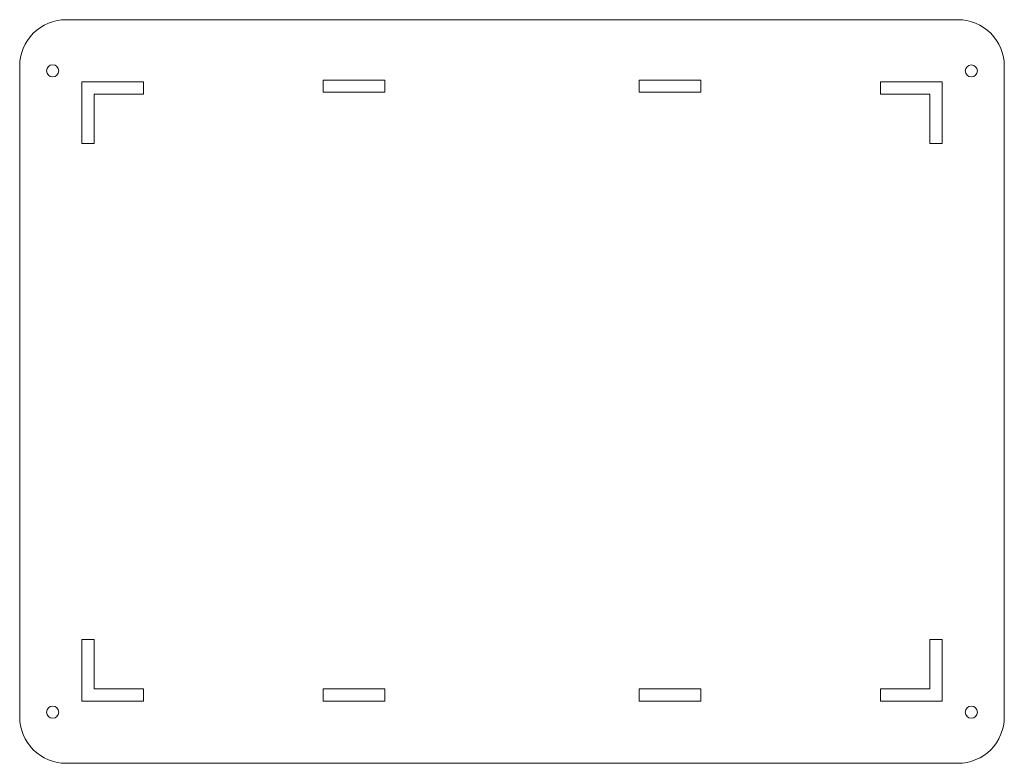
# Model space of a CAD drawing. Units: millimetres. Extents: x -216 to 216, y -80 to 80.
# Drawn here: x 4 to 216, y -80 to 80 of the extents above; entities that cross this region are included whole.
import ezdxf

# ---------------------------------------------------------------- set-up
doc = ezdxf.new("R2010")
doc.units = ezdxf.units.MM
doc.header["$MEASUREMENT"] = 0
doc.layers.add('layer 1', color=7, linetype='Continuous')

msp = doc.modelspace()

# ---------------------------------------------------------------- linework, layer by layer
at = {"layer": 'layer 1', "lineweight": 9}
for points, knots in [([(14, 79.9999), (11.3478, 79.9999), (8.8042, 78.9464), (6.9289, 77.071), (6.9289, 77.071), (5.0535, 75.1957), (4, 72.6521), (4, 70)], [0, 0, 0, 0, 0.33333333, 0.33333333, 0.33333333, 0.33333333, 1, 1, 1, 1]), ([(216, 70), (216, 72.6521), (214.9464, 75.1957), (213.071, 77.071), (213.071, 77.071), (211.1957, 78.9464), (208.6521, 79.9999), (206, 79.9999)], [0, 0, 0, 0, 0.33333333, 0.33333333, 0.33333333, 0.33333333, 1, 1, 1, 1]), ([(12.399, 68.9994), (12.399, 69.7174), (11.8171, 70.2995), (11.0991, 70.2995), (11.0991, 70.2995), (10.3811, 70.2995), (9.7992, 69.7174), (9.7992, 68.9995), (9.7992, 68.9995), (9.7991, 68.2815), (10.3811, 67.6995), (11.0991, 67.6995), (11.0991, 67.6995), (11.8171, 67.6995), (12.399, 68.2815), (12.399, 68.9994)], [0, 0, 0, 0, 0.2, 0.2, 0.2, 0.2, 0.4, 0.4, 0.4, 0.4, 0.6, 0.6, 0.6, 0.6, 1, 1, 1, 1]), ([(210.1995, 68.9726), (210.1995, 69.6907), (209.6175, 70.2727), (208.8996, 70.2727), (208.8996, 70.2727), (208.1815, 70.2727), (207.5996, 69.6907), (207.5996, 68.9727), (207.5996, 68.9727), (207.5995, 68.2547), (208.1815, 67.6727), (208.8995, 67.6727), (208.8995, 67.6727), (209.6175, 67.6726), (210.1995, 68.2547), (210.1995, 68.9726)], [0, 0, 0, 0, 0.2, 0.2, 0.2, 0.2, 0.4, 0.4, 0.4, 0.4, 0.6, 0.6, 0.6, 0.6, 1, 1, 1, 1]), ([(12.4, -69), (12.4, -68.2819), (11.818, -67.7), (11.1001, -67.7), (11.1001, -67.7), (10.382, -67.6999), (9.8001, -68.2819), (9.8001, -68.9999), (9.8001, -68.9999), (9.8, -69.7179), (10.382, -70.2999), (11.1, -70.2999), (11.1, -70.2999), (11.818, -70.2999), (12.4, -69.7179), (12.4, -69), (12.4, -69), (12.4, -69), (12.4, -69), (12.4, -69)], [0, 0, 0, 0, 0.16666667, 0.16666667, 0.16666667, 0.16666667, 0.33333333, 0.33333333, 0.33333333, 0.33333333, 0.5, 0.5, 0.5, 0.5, 0.66666667, 0.66666667, 0.66666667, 0.66666667, 1, 1, 1, 1]), ([(210.1999, -69), (210.1999, -68.2819), (209.618, -67.7), (208.9, -67.7), (208.9, -67.7), (208.182, -67.6999), (207.6, -68.2819), (207.6, -68.9999), (207.6, -68.9999), (207.6, -69.7179), (208.182, -70.2999), (208.8999, -70.2999), (208.8999, -70.2999), (209.618, -70.2999), (210.1999, -69.7179), (210.1999, -69), (210.1999, -69), (210.1999, -69), (210.1999, -69), (210.1999, -69)], [0, 0, 0, 0, 0.16666667, 0.16666667, 0.16666667, 0.16666667, 0.33333333, 0.33333333, 0.33333333, 0.33333333, 0.5, 0.5, 0.5, 0.5, 0.66666667, 0.66666667, 0.66666667, 0.66666667, 1, 1, 1, 1]), ([(4, -70), (4, -72.6521), (5.0535, -75.1957), (6.9289, -77.071), (6.9289, -77.071), (8.8042, -78.9464), (11.3478, -79.9999), (13.9999, -79.9999)], [0, 0, 0, 0, 0.33333333, 0.33333333, 0.33333333, 0.33333333, 1, 1, 1, 1])]:
    msp.add_open_spline(points, degree=3, knots=knots, dxfattribs=at)
for points in [[(14, 80), (14, 80), (206, 80), (206, 80)], [(4, -70), (4, -70), (4, 70), (4, 70)], [(216, 70), (216, 70), (216, -70), (216, -70)], [(17.375, 53.375), (17.375, 53.375), (17.375, 66.625), (17.375, 66.625)], [(17.375, 66.625), (17.375, 66.625), (30.625, 66.625), (30.625, 66.625)], [(30.625, 66.625), (30.625, 66.625), (30.625, 63.9749), (30.625, 63.9749)], [(69.3764, 67.0247), (69.3764, 67.0247), (82.6236, 67.0247), (82.6236, 67.0247)], [(69.3764, 67.0247), (69.3764, 67.0247), (69.3764, 64.3753), (69.3764, 64.3753)], [(82.6236, 67.0247), (82.6236, 67.0247), (82.6236, 64.3753), (82.6236, 64.3753)], [(137.3764, 64.3753), (137.3764, 64.3753), (137.3764, 67.0247), (137.3764, 67.0247)], [(137.3764, 67.0247), (137.3764, 67.0247), (150.6236, 67.0247), (150.6236, 67.0247)], [(150.6236, 67.0247), (150.6236, 67.0247), (150.6236, 64.3753), (150.6236, 64.3753)], [(189.375, 63.975), (189.375, 63.975), (189.375, 66.625), (189.375, 66.625)], [(189.375, 66.625), (189.375, 66.625), (202.625, 66.625), (202.625, 66.625)], [(199.975, 66.625), (199.975, 66.625), (202.625, 66.625), (202.625, 66.625)], [(202.625, 66.625), (202.625, 66.625), (202.625, 53.375), (202.625, 53.375)], [(30.625, 63.9749), (30.625, 63.9749), (20.025, 63.975), (20.025, 63.975)], [(20.025, 63.975), (20.025, 63.975), (20.025, 53.375), (20.025, 53.375)], [(82.6236, 64.3753), (82.6236, 64.3753), (69.3764, 64.3753), (69.3764, 64.3753)], [(150.6236, 64.3753), (150.6236, 64.3753), (137.3764, 64.3753), (137.3764, 64.3753)], [(199.975, 63.975), (199.975, 63.975), (189.375, 63.975), (189.375, 63.975)], [(199.975, 53.375), (199.975, 53.375), (199.975, 63.975), (199.975, 63.975)], [(20.025, 53.375), (20.025, 53.375), (17.375, 53.375), (17.375, 53.375)], [(202.625, 53.375), (202.625, 53.375), (199.975, 53.375), (199.975, 53.375)], [(17.375, -66.625), (17.375, -66.625), (17.375, -53.375), (17.375, -53.375)], [(17.375, -53.375), (17.375, -53.375), (20.025, -53.375), (20.025, -53.375)], [(20.025, -53.375), (20.025, -53.375), (20.025, -63.975), (20.025, -63.975)], [(199.975, -53.375), (199.975, -53.375), (202.625, -53.375), (202.625, -53.375)], [(199.975, -63.975), (199.975, -63.975), (199.975, -53.375), (199.975, -53.375)], [(202.625, -53.375), (202.625, -53.375), (202.625, -66.625), (202.625, -66.625)], [(20.025, -63.975), (20.025, -63.975), (30.625, -63.975), (30.625, -63.975)], [(30.625, -63.975), (30.625, -63.975), (30.625, -66.625), (30.625, -66.625)], [(69.375, -63.975), (69.375, -63.975), (82.625, -63.975), (82.625, -63.975)], [(69.375, -63.975), (69.375, -63.975), (69.375, -66.625), (69.375, -66.625)], [(82.625, -63.975), (82.625, -63.975), (82.625, -66.625), (82.625, -66.625)], [(137.375, -66.625), (137.375, -66.625), (137.375, -63.975), (137.375, -63.975)], [(137.375, -63.975), (137.375, -63.975), (150.625, -63.975), (150.625, -63.975)], [(150.625, -63.975), (150.625, -63.975), (150.625, -66.625), (150.625, -66.625)], [(189.375, -66.625), (189.375, -66.625), (189.375, -63.975), (189.375, -63.975)], [(189.375, -63.975), (189.375, -63.975), (199.975, -63.975), (199.975, -63.975)], [(30.625, -66.625), (30.625, -66.625), (17.375, -66.625), (17.375, -66.625)], [(82.625, -66.625), (82.625, -66.625), (69.375, -66.625), (69.375, -66.625)], [(150.625, -66.625), (150.625, -66.625), (137.375, -66.625), (137.375, -66.625)], [(202.625, -66.625), (202.625, -66.625), (189.375, -66.625), (189.375, -66.625)], [(202.625, -66.625), (202.625, -66.625), (199.975, -66.625), (199.975, -66.625)], [(206, -79.9999), (211.5228, -79.9999), (215.9999, -75.5228), (215.9999, -70)], [(206, -80), (206, -80), (14, -80), (14, -80)]]:
    msp.add_open_spline(points, degree=3, dxfattribs=at)

doc.saveas('drawing.dxf')
